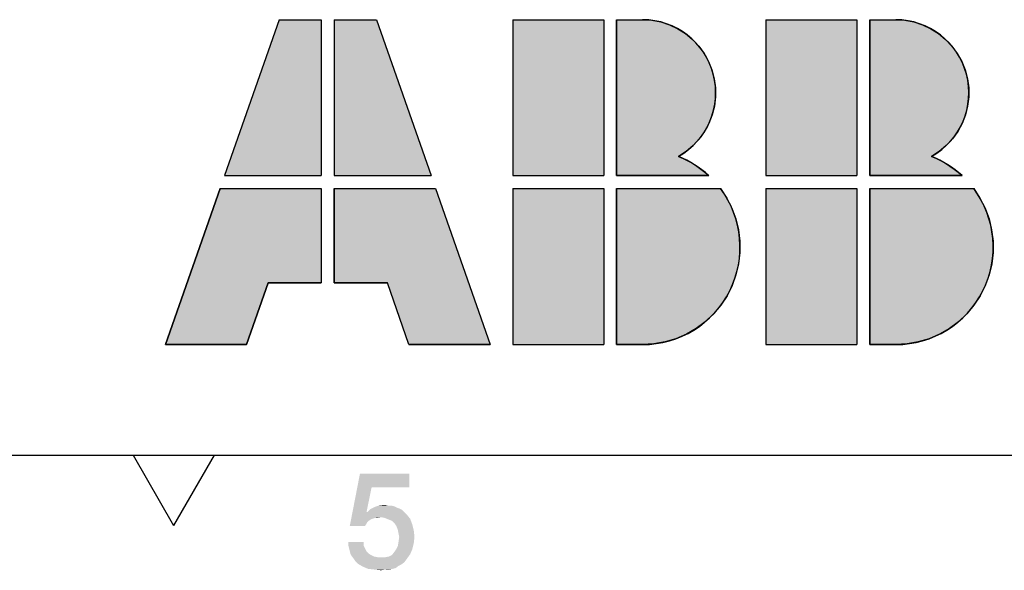
# Model space of a CAD drawing. Units: millimetres. Extents: x 0 to 420, y 0 to 297.
# Drawn here: x 225 to 255, y 6 to 23 of the extents above; entities that cross this region are included whole.
import ezdxf

# ---------------------------------------------------------------- set-up
doc = ezdxf.new("R2010")
doc.units = ezdxf.units.MM
doc.header["$LTSCALE"] = 23.1
doc.layers.get('0').update_dxf_attribs({"linetype": 'CONTINUOUS'})

# ---------------------------------------------------------------- blocks, each defined once
blk = doc.blocks.new('ABB_FILLED2_BL1', base_point=(242.249, 18.401))
at = {"linetype": 'CONTINUOUS'}
for points in [[(246.122, 18.706), (246.241, 18.601), (243.401, 18.601), (243.401, 23.401), (244.201, 23.401), (244.482, 23.384), (244.759, 23.331), (245.026, 23.244), (245.281, 23.125), (245.519, 22.975), (245.737, 22.796), (245.93, 22.591), (246.096, 22.364), (246.233, 22.118), (246.338, 21.857), (246.409, 21.585), (246.446, 21.306), (246.448, 21.024), (246.414, 20.745), (246.346, 20.472), (246.244, 20.209), (246.111, 19.961), (245.947, 19.732), (245.757, 19.525), (245.541, 19.344), (245.305, 19.191), (245.451, 19.128), (245.594, 19.058), (245.733, 18.981), (245.867, 18.896), (245.997, 18.805)], [(253.922, 18.706), (254.041, 18.601), (251.201, 18.601), (251.201, 23.401), (252.001, 23.401), (252.282, 23.384), (252.559, 23.331), (252.826, 23.244), (253.081, 23.125), (253.319, 22.975), (253.537, 22.796), (253.73, 22.591), (253.896, 22.364), (254.033, 22.118), (254.138, 21.857), (254.209, 21.585), (254.246, 21.306), (254.248, 21.024), (254.214, 20.745), (254.146, 20.472), (254.044, 20.209), (253.911, 19.961), (253.747, 19.732), (253.557, 19.525), (253.341, 19.344), (253.105, 19.191), (253.251, 19.128), (253.394, 19.058), (253.533, 18.981), (253.667, 18.896), (253.797, 18.805)], [(234.301, 18.201), (234.301, 15.301), (232.666, 15.301), (232.001, 13.401), (229.501, 13.401), (231.181, 18.201)], [(234.701, 15.301), (234.701, 18.201), (237.821, 18.201), (239.501, 13.401), (237.001, 13.401), (236.336, 15.301)], [(244.55, 13.422), (244.201, 13.401), (243.401, 13.401), (243.401, 18.201), (246.601, 18.201), (246.794, 17.91), (246.952, 17.598), (247.073, 17.27), (247.154, 16.93), (247.196, 16.583), (247.197, 16.234), (247.157, 15.887), (247.077, 15.547), (246.958, 15.218), (246.802, 14.906), (246.61, 14.613), (246.386, 14.345), (246.132, 14.105), (245.852, 13.896), (245.55, 13.721), (245.229, 13.583), (244.894, 13.482)], [(252.35, 13.422), (252.001, 13.401), (251.201, 13.401), (251.201, 18.201), (254.401, 18.201), (254.594, 17.91), (254.752, 17.598), (254.873, 17.27), (254.954, 16.93), (254.996, 16.583), (254.997, 16.234), (254.957, 15.887), (254.877, 15.547), (254.758, 15.218), (254.602, 14.906), (254.41, 14.613), (254.186, 14.345), (253.932, 14.105), (253.652, 13.896), (253.35, 13.721), (253.029, 13.583), (252.694, 13.482)]]:
    blk.add_hatch(color=2, dxfattribs=at).paths.add_polyline_path(points)
at = {"color": 2, "linetype": 'CONTINUOUS'}
for p, q in [((233.001, 23.401), (231.321, 18.601)), ((233.001, 23.401), (234.301, 23.401)), ((234.301, 23.401), (234.301, 18.601)), ((234.701, 23.401), (236.001, 23.401)), ((234.701, 23.401), (234.701, 18.601)), ((236.001, 23.401), (237.681, 18.601)), ((240.201, 23.401), (243.001, 23.401)), ((240.201, 23.401), (240.201, 18.601)), ((243.001, 23.401), (243.001, 18.601)), ((243.401, 23.401), (244.201, 23.401)), ((243.401, 23.401), (243.401, 18.601)), ((248.001, 23.401), (250.801, 23.401)), ((248.001, 23.401), (248.001, 18.601)), ((250.801, 23.401), (250.801, 18.601)), ((251.201, 23.401), (252.001, 23.401)), ((251.201, 23.401), (251.201, 18.601)), ((231.321, 18.601), (234.301, 18.601)), ((234.701, 18.601), (237.681, 18.601)), ((240.201, 18.601), (243.001, 18.601)), ((243.401, 18.601), (246.241, 18.601)), ((248.001, 18.601), (250.801, 18.601)), ((251.201, 18.601), (254.041, 18.601)), ((231.181, 18.201), (229.501, 13.401)), ((231.181, 18.201), (234.301, 18.201)), ((234.301, 18.201), (234.301, 15.301)), ((234.701, 18.201), (234.701, 15.301)), ((234.701, 18.201), (237.821, 18.201)), ((237.821, 18.201), (239.501, 13.401)), ((240.201, 18.201), (240.201, 13.401)), ((240.201, 18.201), (243.001, 18.201)), ((243.001, 18.201), (243.001, 13.401)), ((243.401, 18.201), (243.401, 13.401)), ((243.401, 18.201), (246.601, 18.201)), ((248.001, 18.201), (248.001, 13.401)), ((248.001, 18.201), (250.801, 18.201)), ((250.801, 18.201), (250.801, 13.401)), ((251.201, 18.201), (251.201, 13.401)), ((251.201, 18.201), (254.401, 18.201)), ((232.001, 13.401), (232.666, 15.301)), ((232.666, 15.301), (234.301, 15.301)), ((234.701, 15.301), (236.336, 15.301)), ((237.001, 13.401), (236.336, 15.301)), ((229.501, 13.401), (232.001, 13.401)), ((237.001, 13.401), (239.501, 13.401)), ((240.201, 13.401), (243.001, 13.401)), ((243.401, 13.401), (244.201, 13.401)), ((248.001, 13.401), (250.801, 13.401)), ((251.201, 13.401), (252.001, 13.401))]:
    blk.add_line(p, q, dxfattribs=at)
for points in [[(246.122, 18.706), (246.241, 18.601), (243.401, 18.601), (243.401, 23.401), (244.201, 23.401), (244.482, 23.384), (244.759, 23.331), (245.026, 23.244), (245.281, 23.125), (245.519, 22.975), (245.737, 22.796), (245.93, 22.591), (246.096, 22.364), (246.233, 22.118), (246.338, 21.857), (246.409, 21.585), (246.446, 21.306), (246.448, 21.024), (246.414, 20.745), (246.346, 20.472), (246.244, 20.209), (246.111, 19.961), (245.947, 19.732), (245.757, 19.525), (245.541, 19.344), (245.305, 19.191), (245.451, 19.128), (245.594, 19.058), (245.733, 18.981), (245.867, 18.896), (245.997, 18.805), (246.122, 18.706)], [(253.922, 18.706), (254.041, 18.601), (251.201, 18.601), (251.201, 23.401), (252.001, 23.401), (252.282, 23.384), (252.559, 23.331), (252.826, 23.244), (253.081, 23.125), (253.319, 22.975), (253.537, 22.796), (253.73, 22.591), (253.896, 22.364), (254.033, 22.118), (254.138, 21.857), (254.209, 21.585), (254.246, 21.306), (254.248, 21.024), (254.214, 20.745), (254.146, 20.472), (254.044, 20.209), (253.911, 19.961), (253.747, 19.732), (253.557, 19.525), (253.341, 19.344), (253.105, 19.191), (253.251, 19.128), (253.394, 19.058), (253.533, 18.981), (253.667, 18.896), (253.797, 18.805), (253.922, 18.706)], [(234.301, 18.201), (234.301, 15.301), (232.666, 15.301), (232.001, 13.401), (229.501, 13.401), (231.181, 18.201), (234.301, 18.201)], [(234.701, 15.301), (234.701, 18.201), (237.821, 18.201), (239.501, 13.401), (237.001, 13.401), (236.336, 15.301), (234.701, 15.301)], [(244.55, 13.422), (244.201, 13.401), (243.401, 13.401), (243.401, 18.201), (246.601, 18.201), (246.794, 17.91), (246.952, 17.598), (247.073, 17.27), (247.154, 16.93), (247.196, 16.583), (247.197, 16.234), (247.157, 15.887), (247.077, 15.547), (246.958, 15.218), (246.802, 14.906), (246.61, 14.613), (246.386, 14.345), (246.132, 14.105), (245.852, 13.896), (245.55, 13.721), (245.229, 13.583), (244.894, 13.482), (244.55, 13.422)], [(252.35, 13.422), (252.001, 13.401), (251.201, 13.401), (251.201, 18.201), (254.401, 18.201), (254.594, 17.91), (254.752, 17.598), (254.873, 17.27), (254.954, 16.93), (254.996, 16.583), (254.997, 16.234), (254.957, 15.887), (254.877, 15.547), (254.758, 15.218), (254.602, 14.906), (254.41, 14.613), (254.186, 14.345), (253.932, 14.105), (253.652, 13.896), (253.35, 13.721), (253.029, 13.583), (252.694, 13.482), (252.35, 13.422)]]:
    blk.add_lwpolyline(points, dxfattribs=at)
for centre, radius, start, end in [((244.201, 21.151), 2.25, 299.3847, 90), ((252.001, 21.151), 2.25, 299.3847, 90), ((244.201, 16.401), 3, 47.1666, 68.4075), ((252.001, 16.401), 3, 47.1666, 68.4075), ((244.201, 16.401), 3, 270, 36.8699), ((252.001, 16.401), 3, 270, 36.8699)]:
    blk.add_arc(centre, radius, start, end, dxfattribs=at)
for points in [[(231.321, 18.601), (233.001, 23.401), (234.301, 18.601), (234.301, 23.401)], [(234.701, 18.601), (234.701, 23.401), (237.681, 18.601), (236.001, 23.401)], [(240.201, 18.601), (240.201, 23.401), (243.001, 18.601), (243.001, 23.401)], [(248.001, 18.601), (248.001, 23.401), (250.801, 18.601), (250.801, 23.401)], [(240.201, 13.401), (240.201, 18.201), (243.001, 13.401), (243.001, 18.201)], [(248.001, 13.401), (248.001, 18.201), (250.801, 13.401), (250.801, 18.201)]]:
    blk.add_solid(points, dxfattribs=at)

msp = doc.modelspace()

# ---------------------------------------------------------------- linework, layer by layer
at = {"color": 2, "linetype": 'CONTINUOUS'}
for p, q in [((10, 10), (410, 10)), ((228.5, 10), (229.75, 7.8349)), ((231, 10), (229.75, 7.8349))]:
    msp.add_line(p, q, dxfattribs=at)
for points in [[(235.8508, 9.0075), (235.1791, 7.8209), (235.4926, 9.4328)], [(235.4926, 9.4328), (237.0149, 9.4328), (235.8508, 9.0075)], [(235.8508, 9.0075), (237.0149, 9.4328), (237.0149, 9.0075)], [(235.8508, 9.0075), (235.694, 8.2463), (235.1791, 7.8209)], [(235.7164, 8.2463), (235.9627, 8.0672), (235.1791, 7.8209)], [(235.694, 8.2463), (235.7164, 8.2463), (235.1791, 7.8209)], [(236.7911, 8.3134), (235.7164, 8.2463), (235.806, 8.3358)], [(235.7164, 8.2463), (236.7911, 8.3134), (236.8582, 8.2463)], [(235.7164, 8.2463), (236.8582, 8.2463), (235.9627, 8.0672)], [(236.6343, 8.3806), (235.806, 8.3358), (235.9403, 8.403)], [(236.6343, 8.3806), (236.7015, 8.3582), (235.806, 8.3358)], [(235.806, 8.3358), (236.7015, 8.3582), (236.7911, 8.3134)], [(236.4552, 8.4478), (236.5448, 8.4254), (235.9403, 8.403)], [(236.3433, 8.4478), (236.4552, 8.4478), (235.9403, 8.403)], [(236.3433, 8.4478), (235.9403, 8.403), (236.0746, 8.4478)], [(235.9403, 8.403), (236.5448, 8.4254), (236.6343, 8.3806)], [(236.8582, 8.2463), (236.1418, 8.0896), (235.9627, 8.0672)], [(236.0746, 8.4478), (236.2537, 8.4702), (236.3433, 8.4478)], [(236.8582, 8.2463), (236.9254, 8.1791), (236.1418, 8.0896)], [(235.9627, 8.0672), (235.8955, 8.0448), (235.1791, 7.8209)], [(235.8955, 8.0448), (235.8284, 8.0224), (235.1791, 7.8209)], [(235.8284, 8.0224), (235.7612, 7.9776), (235.1791, 7.8209)], [(235.7612, 7.9776), (235.7164, 7.9328), (235.1791, 7.8209)], [(235.7164, 7.9328), (235.694, 7.8881), (235.1791, 7.8209)], [(235.1791, 7.8209), (235.694, 7.8881), (235.6493, 7.8209)], [(235.9627, 8.0672), (236.1418, 8.0896), (236.0523, 8.0672)], [(236.2537, 8.0672), (236.1418, 8.0896), (236.9254, 8.1791)], [(236.2537, 8.0672), (236.9254, 8.1791), (237.0373, 8.0448)], [(237.0373, 8.0448), (236.3657, 8.0224), (236.2537, 8.0672)], [(236.4776, 7.9776), (236.3657, 8.0224), (237.0373, 8.0448)], [(236.5672, 7.8881), (236.4776, 7.9776), (237.0373, 8.0448)], [(236.5672, 7.8881), (237.0373, 8.0448), (237.1045, 7.8657)], [(237.1045, 7.8657), (236.612, 7.8209), (236.5672, 7.8881)], [(236.6567, 7.709), (236.612, 7.8209), (237.1045, 7.8657)], [(236.6567, 7.709), (237.1045, 7.8657), (237.1493, 7.6866)], [(237.1493, 7.6866), (236.6791, 7.597), (236.6567, 7.709)], [(236.7015, 7.4851), (236.6791, 7.597), (237.1493, 7.6866)], [(236.7015, 7.4851), (237.1493, 7.6866), (237.1717, 7.4851)], [(235.6045, 7.3284), (235.1343, 7.2164), (235.1343, 7.3284)], [(235.1343, 7.2164), (235.6045, 7.3284), (235.6045, 7.2164)], [(236.612, 7.1045), (236.6567, 7.194), (237.1493, 7.2836)], [(236.612, 7.1045), (237.1493, 7.2836), (237.1045, 7.1045)], [(237.1493, 7.2836), (236.6567, 7.194), (236.6791, 7.3284)], [(237.1717, 7.4851), (236.6791, 7.3284), (236.7015, 7.4851)], [(236.6791, 7.3284), (237.1717, 7.4851), (237.1493, 7.2836)], [(235.6045, 7.2164), (235.1567, 7.1269), (235.1343, 7.2164)], [(235.1567, 7.1269), (235.6045, 7.2164), (235.6493, 7.1269)], [(235.6493, 7.1269), (235.1791, 7.0373), (235.1567, 7.1269)], [(235.1791, 7.0373), (235.6493, 7.1269), (235.694, 7.0373)], [(235.694, 7.0373), (235.2015, 6.9478), (235.1791, 7.0373)], [(235.694, 7.0373), (235.7612, 6.9702), (235.2015, 6.9478)], [(237.0373, 6.9478), (236.4776, 6.9254), (236.5448, 7.0149)], [(237.1045, 7.1045), (236.5448, 7.0149), (236.612, 7.1045)], [(236.5448, 7.0149), (237.1045, 7.1045), (237.0373, 6.9478)], [(235.2015, 6.9478), (235.7612, 6.9702), (235.8284, 6.9254)], [(235.8284, 6.9254), (235.2463, 6.8806), (235.2015, 6.9478)], [(235.2463, 6.8806), (235.8284, 6.9254), (235.9179, 6.8806)], [(235.9179, 6.8806), (235.3134, 6.791), (235.2463, 6.8806)], [(235.9179, 6.8806), (236.0299, 6.8582), (235.3134, 6.791)], [(236.1418, 6.8582), (236.2761, 6.8582), (235.3134, 6.791)], [(236.0299, 6.8582), (236.1418, 6.8582), (235.3134, 6.791)], [(236.9254, 6.791), (235.3134, 6.791), (236.2761, 6.8582)], [(236.9254, 6.791), (235.3582, 6.7239), (235.3134, 6.791)], [(235.3582, 6.7239), (236.9254, 6.791), (236.8582, 6.7015)], [(236.8582, 6.7015), (235.4254, 6.6567), (235.3582, 6.7239)], [(235.4254, 6.6567), (236.8582, 6.7015), (236.7687, 6.6343)], [(236.2761, 6.8582), (236.3881, 6.8806), (237.0373, 6.9478)], [(236.2761, 6.8582), (237.0373, 6.9478), (236.9254, 6.791)], [(236.3881, 6.8806), (236.4776, 6.9254), (237.0373, 6.9478)], [(236.7687, 6.6343), (235.5821, 6.5672), (235.4254, 6.6567)], [(236.7687, 6.6343), (236.6791, 6.5896), (235.5821, 6.5672)], [(235.5821, 6.5672), (236.6791, 6.5896), (236.5896, 6.5224)], [(236.5896, 6.5224), (235.7388, 6.5), (235.5821, 6.5672)], [(235.7388, 6.5), (236.5896, 6.5224), (236.5, 6.5)], [(236.5, 6.5), (235.9403, 6.4776), (235.7388, 6.5)], [(236.2761, 6.4776), (235.9403, 6.4776), (236.5, 6.5)], [(236.2761, 6.4776), (236.1418, 6.4552), (235.9403, 6.4776)], [(236.2761, 6.4776), (236.5, 6.5), (236.3881, 6.4776)]]:
    msp.add_solid(points, dxfattribs=at)

# ---------------------------------------------------------------- block references
msp.add_blockref('ABB_FILLED2_BL1', (242.2489, 18.4012), dxfattribs=at)

doc.saveas('drawing.dxf')
